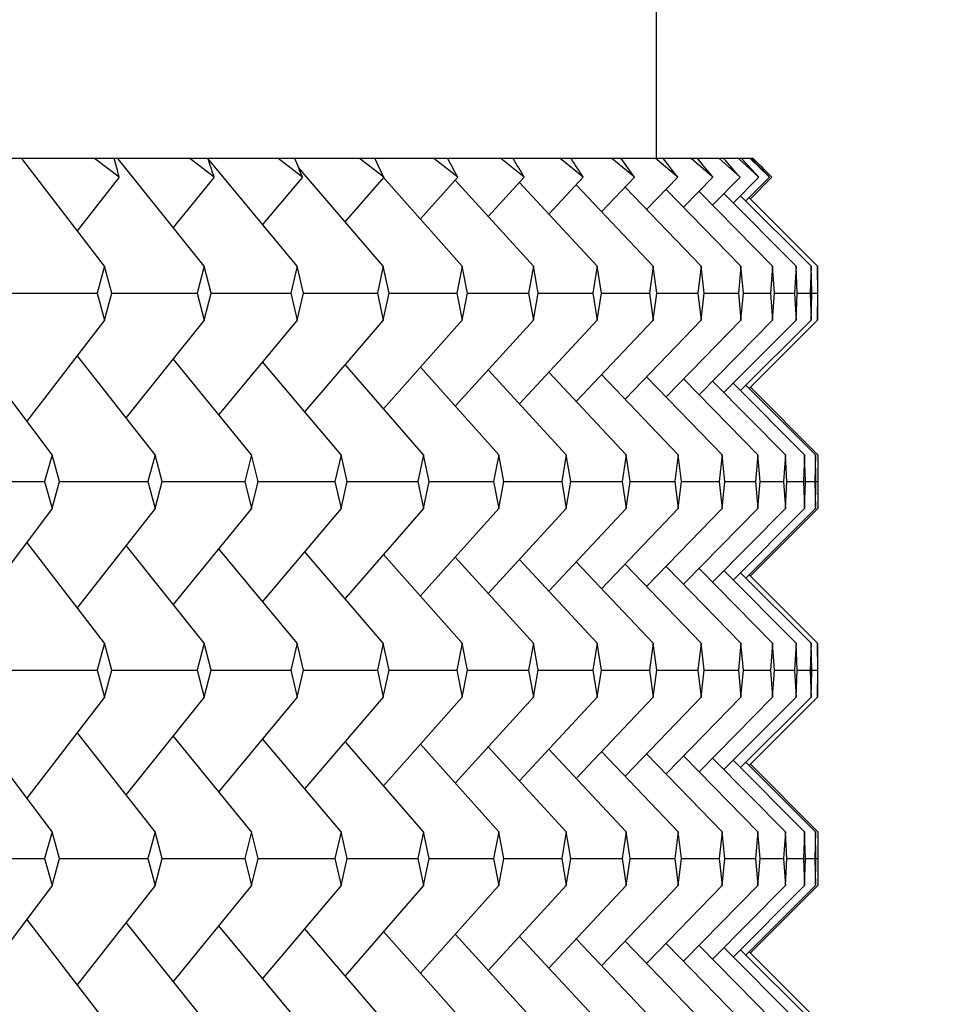
# Model space of a CAD drawing. Units: millimetres. Extents: x 5904 to 7321, y -3075 to -1223.
# Drawn here: x 6680 to 6683, y -1918 to -1915 of the extents above; entities that cross this region are included whole.
import ezdxf

# ---------------------------------------------------------------- set-up
doc = ezdxf.new("R2010")
doc.units = ezdxf.units.MM
doc.styles.get("Standard").update_dxf_attribs({"font": 'trebuc.ttf'})
doc.dimstyles.new('ISO-25', dxfattribs={"dimtxt": 9, "dimasz": 2.5, "dimexe": 2.5, "dimexo": 2, "dimgap": 2.5, "dimtad": 1, "dimtxsty": 'Standard', "dimblk": 'DOT', "dimcen": 2.5, "dimadec": 0, "dimazin": 0, "dimtfac": 1, "dimtmove": 0, "dimatfit": 3, "dimfxl": 1, "dimarcsym": 0})

# ---------------------------------------------------------------- blocks, each defined once
blk = doc.blocks.new('_Dot')
at = {"color": 0, "linetype": 'ByBlock', "lineweight": -2}
blk.add_line((-0.5, 0), (-1, 0), dxfattribs=at)
at = {"color": 0, "linetype": 'ByBlock', "const_width": 0.5}
blk.add_lwpolyline([(-0.25, 0, 1), (0.25, 0, 1)], format="xyb", close=True, dxfattribs=at)
blk = doc.blocks.new('*D21')
at = {"color": 0, "lineweight": -2, "transparency": 16777216}
for p, q in [((6778.1959, -1535.7131), (6496.4594, -1535.7131)), ((6498.9594, -1543.7131), (6498.9594, -2624.9381)), ((6638.1959, -2632.9381), (6496.4594, -2632.9381))]:
    blk.add_line(p, q, dxfattribs=at)
at = {"layer": 'Defpoints', "color": 0, "transparency": 16777216}
for p in [(6780.1959, -1535.7131), (6498.9594, -2632.9381), (6640.1959, -2632.9381)]:
    blk.add_point(p, dxfattribs=at)
at = {"color": 0, "lineweight": -2, "transparency": 16777216, "xscale": 8, "yscale": 8, "zscale": 8}
for p, rotation in [((6498.9594, -1535.7131), 90), ((6498.9594, -2632.9381), 270)]:
    blk.add_blockref('_Dot', p, dxfattribs=dict(at, rotation=rotation))
at = {"lineweight": 9, "transparency": 16777216, "insert": (6480.6463, -2024.3256), "char_height": 15, "attachment_point": 2, "rotation": 90}
blk.add_mtext('1097', dxfattribs=at)

msp = doc.modelspace()

# ---------------------------------------------------------------- linework, layer by layer
at = {"color": 7, "linetype": 'Continuous'}
msp.add_line((6682.2959, -1914.2881), (6682.2959, -1915.2881), dxfattribs=at)
at = {"color": 2, "linetype": 'Continuous'}
for p, q in [((6682.5958, -1915.2881), (6669.8832, -1915.2881)), ((6680.5885, -1915.6214), (6680.3327, -1915.2881)), ((6680.6343, -1915.3464), (6680.5583, -1915.2881)), ((6680.8972, -1915.6214), (6680.6305, -1915.2881)), ((6680.9282, -1915.3464), (6680.8524, -1915.2881)), ((6681.185, -1915.6214), (6680.9091, -1915.2892)), ((6681.2012, -1915.3464), (6681.1257, -1915.2881)), ((6681.4525, -1915.3464), (6681.3776, -1915.2881)), ((6681.6814, -1915.3464), (6681.6074, -1915.2881)), ((6681.8874, -1915.3464), (6681.8144, -1915.2881)), ((6682.0698, -1915.3464), (6681.998, -1915.2881)), ((6682.2281, -1915.3464), (6682.1578, -1915.2881)), ((6682.362, -1915.3464), (6682.2933, -1915.2881)), ((6682.471, -1915.3464), (6682.4041, -1915.2881)), ((6682.5549, -1915.3464), (6682.49, -1915.2881)), ((6682.6134, -1915.3464), (6682.5506, -1915.2881)), ((6682.6463, -1915.3464), (6682.5859, -1915.2881)), ((6681.4512, -1915.6214), (6681.1891, -1915.3162)), ((6680.6343, -1915.3464), (6680.5045, -1915.512)), ((6680.9282, -1915.3464), (6680.8015, -1915.5018)), ((6681.2012, -1915.3464), (6681.0779, -1915.4924)), ((6681.4525, -1915.3464), (6681.3329, -1915.4836)), ((6681.695, -1915.6214), (6681.4521, -1915.3467)), ((6681.6814, -1915.3464), (6681.5659, -1915.4754)), ((6681.9158, -1915.6214), (6681.6739, -1915.3548)), ((6681.8874, -1915.3464), (6681.7762, -1915.4675)), ((6682.113, -1915.6214), (6681.8726, -1915.3624)), ((6682.0698, -1915.3464), (6681.9632, -1915.46)), ((6682.2281, -1915.3464), (6682.1265, -1915.4529)), ((6682.362, -1915.3464), (6682.2656, -1915.4459)), ((6682.471, -1915.3464), (6682.3801, -1915.4392)), ((6682.5549, -1915.3464), (6682.4696, -1915.4326)), ((6682.6134, -1915.3464), (6682.534, -1915.4261)), ((6682.6463, -1915.3464), (6682.5731, -1915.4197)), ((6682.6537, -1915.3464), (6682.5868, -1915.4133)), ((6682.6537, -1915.3464), (6682.65, -1915.3428)), ((6682.286, -1915.6214), (6682.0479, -1915.3698)), ((6682.4344, -1915.6214), (6682.1991, -1915.3768)), ((6682.5577, -1915.6214), (6682.3259, -1915.3837)), ((6682.6557, -1915.6214), (6682.428, -1915.3903)), ((6682.728, -1915.6214), (6682.505, -1915.3968)), ((6682.7744, -1915.6214), (6682.5568, -1915.4033)), ((6682.7949, -1915.6214), (6682.5831, -1915.4097)), ((6680.5885, -1915.6214), (6680.5657, -1915.7048)), ((6680.6113, -1915.7048), (6680.5885, -1915.6214)), ((6680.8972, -1915.6214), (6680.8758, -1915.7048)), ((6680.9184, -1915.7048), (6680.8972, -1915.6214)), ((6681.185, -1915.6214), (6681.1651, -1915.7048)), ((6681.2047, -1915.7048), (6681.185, -1915.6214)), ((6681.4512, -1915.6214), (6681.4329, -1915.7048)), ((6681.4694, -1915.7048), (6681.4512, -1915.6214)), ((6681.695, -1915.6214), (6681.6784, -1915.7048)), ((6681.7116, -1915.7048), (6681.695, -1915.6214)), ((6681.9158, -1915.6214), (6681.9008, -1915.7048)), ((6681.9307, -1915.7048), (6681.9158, -1915.6214)), ((6682.113, -1915.6214), (6682.0997, -1915.7048)), ((6682.1262, -1915.7048), (6682.113, -1915.6214)), ((6682.286, -1915.6214), (6682.2745, -1915.7048)), ((6682.2975, -1915.7048), (6682.286, -1915.6214)), ((6682.4344, -1915.6214), (6682.4246, -1915.7048)), ((6682.4441, -1915.7048), (6682.4344, -1915.6214)), ((6682.5577, -1915.6214), (6682.5498, -1915.7048)), ((6682.5656, -1915.7048), (6682.5577, -1915.6214)), ((6682.6557, -1915.6214), (6682.6495, -1915.7048)), ((6682.6617, -1915.7048), (6682.6557, -1915.6214)), ((6682.728, -1915.6214), (6682.7237, -1915.7048)), ((6682.7321, -1915.7048), (6682.728, -1915.6214)), ((6682.7744, -1915.6214), (6682.7719, -1915.7048)), ((6682.7767, -1915.7048), (6682.7744, -1915.6214)), ((6682.7949, -1915.6214), (6682.7943, -1915.7048)), ((6682.7953, -1915.7048), (6682.7949, -1915.6214)), ((6680.284, -1915.7048), (6680.5657, -1915.7048)), ((6680.5657, -1915.7048), (6680.5885, -1915.7881)), ((6680.5885, -1915.7881), (6680.6113, -1915.7048)), ((6680.6113, -1915.7048), (6680.6131, -1915.7048)), ((6680.6131, -1915.7048), (6680.8758, -1915.7048)), ((6680.8758, -1915.7048), (6680.8972, -1915.7881)), ((6680.8972, -1915.7881), (6680.9184, -1915.7048)), ((6680.9184, -1915.7048), (6681.1651, -1915.7048)), ((6681.1651, -1915.7048), (6681.185, -1915.7881)), ((6681.185, -1915.7881), (6681.2047, -1915.7048)), ((6681.2047, -1915.7048), (6681.4329, -1915.7048)), ((6681.4329, -1915.7048), (6681.4512, -1915.7881)), ((6681.4512, -1915.7881), (6681.4694, -1915.7048)), ((6681.4693, -1915.7048), (6681.6784, -1915.7048)), ((6681.6784, -1915.7048), (6681.695, -1915.7881)), ((6681.695, -1915.7881), (6681.7116, -1915.7048)), ((6681.7116, -1915.7048), (6681.9008, -1915.7048)), ((6681.9008, -1915.7048), (6681.9158, -1915.7881)), ((6681.9158, -1915.7881), (6681.9307, -1915.7048)), ((6681.9307, -1915.7048), (6682.0997, -1915.7048)), ((6682.0997, -1915.7048), (6682.113, -1915.7881)), ((6682.113, -1915.7881), (6682.1262, -1915.7048)), ((6682.1262, -1915.7048), (6682.2745, -1915.7048)), ((6682.2745, -1915.7048), (6682.286, -1915.7881)), ((6682.286, -1915.7881), (6682.2975, -1915.7048)), ((6682.2975, -1915.7048), (6682.4246, -1915.7048)), ((6682.4246, -1915.7048), (6682.4344, -1915.7881)), ((6682.4344, -1915.7881), (6682.4441, -1915.7048)), ((6682.4441, -1915.7048), (6682.5498, -1915.7048)), ((6682.5498, -1915.7048), (6682.5577, -1915.7881)), ((6682.5577, -1915.7881), (6682.5656, -1915.7048)), ((6682.5656, -1915.7048), (6682.6495, -1915.7048)), ((6682.6495, -1915.7048), (6682.6557, -1915.7881)), ((6682.6557, -1915.7881), (6682.6617, -1915.7048)), ((6682.6617, -1915.7048), (6682.7237, -1915.7048)), ((6682.7237, -1915.7048), (6682.728, -1915.7881)), ((6682.728, -1915.7881), (6682.7321, -1915.7048)), ((6682.7322, -1915.7048), (6682.7719, -1915.7048)), ((6682.7719, -1915.7048), (6682.7744, -1915.7881)), ((6682.7744, -1915.7881), (6682.7767, -1915.7048)), ((6682.7767, -1915.7048), (6682.7943, -1915.7048)), ((6682.7943, -1915.7048), (6682.7949, -1915.7881)), ((6682.7949, -1915.7881), (6682.7953, -1915.7048)), ((6680.5885, -1915.7881), (6680.3486, -1916.1007)), ((6680.8972, -1915.7881), (6680.6555, -1916.0901)), ((6681.185, -1915.7881), (6680.9423, -1916.0804)), ((6681.4512, -1915.7881), (6681.2081, -1916.0713)), ((6681.695, -1915.7881), (6681.4522, -1916.0628)), ((6681.9158, -1915.7881), (6681.6739, -1916.0547)), ((6682.113, -1915.7881), (6681.8726, -1916.0471)), ((6682.286, -1915.7881), (6682.0479, -1916.0398)), ((6682.4344, -1915.7881), (6682.1991, -1916.0327)), ((6682.5577, -1915.7881), (6682.3259, -1916.0259)), ((6682.6557, -1915.7881), (6682.428, -1916.0192)), ((6682.728, -1915.7881), (6682.505, -1916.0127)), ((6682.7744, -1915.7881), (6682.5568, -1916.0062)), ((6682.7949, -1915.7881), (6682.5831, -1915.9998)), ((6680.4267, -1916.2048), (6680.1878, -1915.8865)), ((6680.7454, -1916.2048), (6680.5045, -1915.8976)), ((6681.0437, -1916.2048), (6680.8015, -1915.9077)), ((6681.3208, -1916.2048), (6681.0779, -1915.9171)), ((6681.5759, -1916.2048), (6681.3329, -1915.9259)), ((6681.8083, -1916.2048), (6681.5659, -1915.9342)), ((6682.0174, -1916.2048), (6681.7762, -1915.942)), ((6682.2026, -1916.2048), (6681.9632, -1915.9495)), ((6682.3633, -1916.2048), (6682.1265, -1915.9567)), ((6682.4992, -1916.2048), (6682.2656, -1915.9636)), ((6682.6099, -1916.2048), (6682.3801, -1915.9703)), ((6682.695, -1916.2048), (6682.4696, -1915.9769)), ((6682.7544, -1916.2048), (6682.534, -1915.9834)), ((6682.7879, -1916.2048), (6682.5731, -1915.9898)), ((6682.7953, -1916.2048), (6682.5868, -1915.9962)), ((6680.4267, -1916.2048), (6680.4031, -1916.2881)), ((6680.4501, -1916.2881), (6680.4267, -1916.2048)), ((6680.7454, -1916.2048), (6680.7233, -1916.2881)), ((6680.7674, -1916.2881), (6680.7454, -1916.2048)), ((6681.0437, -1916.2048), (6681.0231, -1916.2881)), ((6681.0643, -1916.2881), (6681.0437, -1916.2048)), ((6681.3208, -1916.2048), (6681.3018, -1916.2881)), ((6681.3398, -1916.2881), (6681.3208, -1916.2048)), ((6681.5759, -1916.2048), (6681.5585, -1916.2881)), ((6681.5933, -1916.2881), (6681.5759, -1916.2048)), ((6681.8083, -1916.2048), (6681.7925, -1916.2881)), ((6681.8241, -1916.2881), (6681.8083, -1916.2048)), ((6682.0174, -1916.2048), (6682.0033, -1916.2881)), ((6682.0314, -1916.2881), (6682.0174, -1916.2048)), ((6682.2026, -1916.2048), (6682.1902, -1916.2881)), ((6682.2149, -1916.2881), (6682.2026, -1916.2048)), ((6682.3633, -1916.2048), (6682.3527, -1916.2881)), ((6682.3739, -1916.2881), (6682.3633, -1916.2048)), ((6682.4992, -1916.2048), (6682.4904, -1916.2881)), ((6682.508, -1916.2881), (6682.4992, -1916.2048)), ((6682.6099, -1916.2048), (6682.6028, -1916.2881)), ((6682.6168, -1916.2881), (6682.6099, -1916.2048)), ((6682.695, -1916.2048), (6682.6898, -1916.2881)), ((6682.7001, -1916.2881), (6682.695, -1916.2048)), ((6682.7544, -1916.2048), (6682.751, -1916.2881)), ((6682.7577, -1916.2881), (6682.7544, -1916.2048)), ((6682.7879, -1916.2048), (6682.7864, -1916.2881)), ((6682.7893, -1916.2881), (6682.7879, -1916.2048)), ((6682.7953, -1916.2048), (6682.7957, -1916.2881)), ((6680.1131, -1916.2881), (6680.4031, -1916.2881)), ((6680.4031, -1916.2881), (6680.4267, -1916.3714)), ((6680.4267, -1916.3714), (6680.4501, -1916.2881)), ((6680.4501, -1916.2881), (6680.7233, -1916.2881)), ((6680.7233, -1916.2881), (6680.7454, -1916.3714)), ((6680.7454, -1916.3714), (6680.7674, -1916.2881)), ((6680.7674, -1916.2881), (6681.0231, -1916.2881)), ((6681.0231, -1916.2881), (6681.0437, -1916.3714)), ((6681.0437, -1916.3714), (6681.0643, -1916.2881)), ((6681.0642, -1916.2881), (6681.3018, -1916.2881)), ((6681.3018, -1916.2881), (6681.3208, -1916.3714)), ((6681.3208, -1916.3714), (6681.3398, -1916.2881)), ((6681.3398, -1916.2881), (6681.5585, -1916.2881)), ((6681.5585, -1916.2881), (6681.5759, -1916.3714)), ((6681.5759, -1916.3714), (6681.5933, -1916.2881)), ((6681.5933, -1916.2881), (6681.7925, -1916.2881)), ((6681.7925, -1916.2881), (6681.8083, -1916.3714)), ((6681.8083, -1916.3714), (6681.8241, -1916.2881)), ((6681.8241, -1916.2881), (6682.0033, -1916.2881)), ((6682.0033, -1916.2881), (6682.0174, -1916.3714)), ((6682.0174, -1916.3714), (6682.0314, -1916.2881)), ((6682.0314, -1916.2881), (6682.1902, -1916.2881)), ((6682.1902, -1916.2881), (6682.2026, -1916.3714)), ((6682.2026, -1916.3714), (6682.2149, -1916.2881)), ((6682.2149, -1916.2881), (6682.3527, -1916.2881)), ((6682.3527, -1916.2881), (6682.3633, -1916.3714)), ((6682.3633, -1916.3714), (6682.3739, -1916.2881)), ((6682.3739, -1916.2881), (6682.4904, -1916.2881)), ((6682.4904, -1916.2881), (6682.4992, -1916.3714)), ((6682.4992, -1916.3714), (6682.508, -1916.2881)), ((6682.508, -1916.2881), (6682.6028, -1916.2881)), ((6682.6028, -1916.2881), (6682.6099, -1916.3714)), ((6682.6099, -1916.3714), (6682.6168, -1916.2881)), ((6682.6168, -1916.2881), (6682.6898, -1916.2881)), ((6682.6898, -1916.2881), (6682.695, -1916.3714)), ((6682.695, -1916.3714), (6682.7001, -1916.2881)), ((6682.7002, -1916.2881), (6682.751, -1916.2881)), ((6682.751, -1916.2881), (6682.7544, -1916.3714)), ((6682.7544, -1916.3714), (6682.7577, -1916.2881)), ((6682.7577, -1916.2881), (6682.7864, -1916.2881)), ((6682.7864, -1916.2881), (6682.7879, -1916.3714)), ((6682.7879, -1916.3714), (6682.7893, -1916.2881)), ((6682.7893, -1916.2881), (6682.7957, -1916.2881)), ((6682.7957, -1916.2881), (6682.7953, -1916.3714)), ((6680.4267, -1916.3714), (6680.1878, -1916.6897)), ((6680.7454, -1916.3714), (6680.5045, -1916.6786)), ((6681.0437, -1916.3714), (6680.8015, -1916.6685)), ((6681.3208, -1916.3714), (6681.0779, -1916.6591)), ((6681.5759, -1916.3714), (6681.3329, -1916.6503)), ((6681.8083, -1916.3714), (6681.5659, -1916.642)), ((6682.0174, -1916.3714), (6681.7762, -1916.6342)), ((6682.2026, -1916.3714), (6681.9632, -1916.6267)), ((6682.3633, -1916.3714), (6682.1265, -1916.6195)), ((6682.4992, -1916.3714), (6682.2656, -1916.6126)), ((6682.6099, -1916.3714), (6682.3801, -1916.6059)), ((6682.695, -1916.3714), (6682.4696, -1916.5993)), ((6682.7544, -1916.3714), (6682.534, -1916.5928)), ((6682.7879, -1916.3714), (6682.5731, -1916.5864)), ((6682.7953, -1916.3714), (6682.5868, -1916.58)), ((6680.5885, -1916.7881), (6680.3486, -1916.4755)), ((6680.8972, -1916.7881), (6680.6555, -1916.4861)), ((6681.185, -1916.7881), (6680.9423, -1916.4958)), ((6681.4512, -1916.7881), (6681.2081, -1916.5049)), ((6681.695, -1916.7881), (6681.4522, -1916.5134)), ((6681.9158, -1916.7881), (6681.6739, -1916.5215)), ((6682.113, -1916.7881), (6681.8726, -1916.5291)), ((6682.286, -1916.7881), (6682.0479, -1916.5364)), ((6682.4344, -1916.7881), (6682.1991, -1916.5435)), ((6682.5577, -1916.7881), (6682.3259, -1916.5503)), ((6682.6557, -1916.7881), (6682.428, -1916.557)), ((6682.728, -1916.7881), (6682.505, -1916.5635)), ((6682.7744, -1916.7881), (6682.5568, -1916.57)), ((6682.7949, -1916.7881), (6682.5831, -1916.5763)), ((6680.5885, -1916.7881), (6680.5657, -1916.8714)), ((6680.6113, -1916.8714), (6680.5885, -1916.7881)), ((6680.8972, -1916.7881), (6680.8758, -1916.8714)), ((6680.9184, -1916.8714), (6680.8972, -1916.7881)), ((6681.185, -1916.7881), (6681.1651, -1916.8714)), ((6681.2047, -1916.8714), (6681.185, -1916.7881)), ((6681.4512, -1916.7881), (6681.4329, -1916.8714)), ((6681.4694, -1916.8714), (6681.4512, -1916.7881)), ((6681.695, -1916.7881), (6681.6784, -1916.8714)), ((6681.7116, -1916.8714), (6681.695, -1916.7881)), ((6681.9158, -1916.7881), (6681.9008, -1916.8714)), ((6681.9307, -1916.8714), (6681.9158, -1916.7881)), ((6682.113, -1916.7881), (6682.0997, -1916.8714)), ((6682.1262, -1916.8714), (6682.113, -1916.7881)), ((6682.286, -1916.7881), (6682.2745, -1916.8714)), ((6682.2975, -1916.8714), (6682.286, -1916.7881)), ((6682.4344, -1916.7881), (6682.4246, -1916.8714)), ((6682.4441, -1916.8714), (6682.4344, -1916.7881)), ((6682.5577, -1916.7881), (6682.5498, -1916.8714)), ((6682.5656, -1916.8714), (6682.5577, -1916.7881)), ((6682.6557, -1916.7881), (6682.6495, -1916.8714)), ((6682.6617, -1916.8714), (6682.6557, -1916.7881)), ((6682.728, -1916.7881), (6682.7237, -1916.8714)), ((6682.7321, -1916.8714), (6682.728, -1916.7881)), ((6682.7744, -1916.7881), (6682.7719, -1916.8714)), ((6682.7767, -1916.8714), (6682.7744, -1916.7881)), ((6682.7949, -1916.7881), (6682.7943, -1916.8714)), ((6682.7953, -1916.8714), (6682.7949, -1916.7881)), ((6680.284, -1916.8714), (6680.5657, -1916.8714)), ((6680.5657, -1916.8714), (6680.5885, -1916.9548)), ((6680.5885, -1916.9548), (6680.6113, -1916.8714)), ((6680.6113, -1916.8714), (6680.6131, -1916.8714)), ((6680.6131, -1916.8714), (6680.8758, -1916.8714)), ((6680.8758, -1916.8714), (6680.8972, -1916.9548)), ((6680.8972, -1916.9548), (6680.9184, -1916.8714)), ((6680.9184, -1916.8714), (6681.1651, -1916.8714)), ((6681.1651, -1916.8714), (6681.185, -1916.9548)), ((6681.185, -1916.9548), (6681.2047, -1916.8714)), ((6681.2047, -1916.8714), (6681.4329, -1916.8714)), ((6681.4329, -1916.8714), (6681.4512, -1916.9548)), ((6681.4512, -1916.9548), (6681.4694, -1916.8714)), ((6681.4693, -1916.8714), (6681.6784, -1916.8714)), ((6681.6784, -1916.8714), (6681.695, -1916.9548)), ((6681.695, -1916.9548), (6681.7116, -1916.8714)), ((6681.7116, -1916.8714), (6681.9008, -1916.8714)), ((6681.9008, -1916.8714), (6681.9158, -1916.9548)), ((6681.9158, -1916.9548), (6681.9307, -1916.8714)), ((6681.9307, -1916.8714), (6682.0997, -1916.8714)), ((6682.0997, -1916.8714), (6682.113, -1916.9548)), ((6682.113, -1916.9548), (6682.1262, -1916.8714)), ((6682.1262, -1916.8714), (6682.2745, -1916.8714)), ((6682.2745, -1916.8714), (6682.286, -1916.9548)), ((6682.286, -1916.9548), (6682.2975, -1916.8714)), ((6682.2975, -1916.8714), (6682.4246, -1916.8714)), ((6682.4246, -1916.8714), (6682.4344, -1916.9548)), ((6682.4344, -1916.9548), (6682.4441, -1916.8714)), ((6682.4441, -1916.8714), (6682.5498, -1916.8714)), ((6682.5498, -1916.8714), (6682.5577, -1916.9548)), ((6682.5577, -1916.9548), (6682.5656, -1916.8714)), ((6682.5656, -1916.8714), (6682.6495, -1916.8714)), ((6682.6495, -1916.8714), (6682.6557, -1916.9548)), ((6682.6557, -1916.9548), (6682.6617, -1916.8714)), ((6682.6617, -1916.8714), (6682.7237, -1916.8714)), ((6682.7237, -1916.8714), (6682.728, -1916.9548)), ((6682.728, -1916.9548), (6682.7321, -1916.8714)), ((6682.7322, -1916.8714), (6682.7719, -1916.8714)), ((6682.7719, -1916.8714), (6682.7744, -1916.9548)), ((6682.7744, -1916.9548), (6682.7767, -1916.8714)), ((6682.7767, -1916.8714), (6682.7943, -1916.8714)), ((6682.7943, -1916.8714), (6682.7949, -1916.9548)), ((6682.7949, -1916.9548), (6682.7953, -1916.8714)), ((6680.5885, -1916.9548), (6680.3486, -1917.2674)), ((6680.8972, -1916.9548), (6680.6555, -1917.2568)), ((6681.185, -1916.9548), (6680.9423, -1917.247)), ((6681.4512, -1916.9548), (6681.2081, -1917.2379)), ((6681.695, -1916.9548), (6681.4522, -1917.2294)), ((6681.9158, -1916.9548), (6681.6739, -1917.2214)), ((6682.113, -1916.9548), (6681.8726, -1917.2137)), ((6682.286, -1916.9548), (6682.0479, -1917.2064)), ((6682.4344, -1916.9548), (6682.1991, -1917.1994)), ((6682.5577, -1916.9548), (6682.3259, -1917.1925)), ((6682.6557, -1916.9548), (6682.428, -1917.1859)), ((6682.728, -1916.9548), (6682.505, -1917.1793)), ((6682.7744, -1916.9548), (6682.5568, -1917.1729)), ((6682.7949, -1916.9548), (6682.5831, -1917.1665)), ((6680.4267, -1917.3714), (6680.1878, -1917.0532)), ((6680.7454, -1917.3714), (6680.5045, -1917.0642)), ((6681.0437, -1917.3714), (6680.8015, -1917.0744)), ((6681.3208, -1917.3714), (6681.0779, -1917.0838)), ((6681.5759, -1917.3714), (6681.3329, -1917.0926)), ((6681.8083, -1917.3714), (6681.5659, -1917.1008)), ((6682.0174, -1917.3714), (6681.7762, -1917.1087)), ((6682.2026, -1917.3714), (6681.9632, -1917.1161)), ((6682.3633, -1917.3714), (6682.1265, -1917.1233)), ((6682.4992, -1917.3714), (6682.2656, -1917.1303)), ((6682.6099, -1917.3714), (6682.3801, -1917.137)), ((6682.695, -1917.3714), (6682.4696, -1917.1436)), ((6682.7544, -1917.3714), (6682.534, -1917.1501)), ((6682.7879, -1917.3714), (6682.5731, -1917.1565)), ((6682.7953, -1917.3714), (6682.5868, -1917.1629)), ((6680.4267, -1917.3714), (6680.4031, -1917.4548)), ((6680.4501, -1917.4548), (6680.4267, -1917.3714)), ((6680.7454, -1917.3714), (6680.7233, -1917.4548)), ((6680.7674, -1917.4548), (6680.7454, -1917.3714)), ((6681.0437, -1917.3714), (6681.0231, -1917.4548)), ((6681.0643, -1917.4548), (6681.0437, -1917.3714)), ((6681.3208, -1917.3714), (6681.3018, -1917.4548)), ((6681.3398, -1917.4548), (6681.3208, -1917.3714)), ((6681.5759, -1917.3714), (6681.5585, -1917.4548)), ((6681.5933, -1917.4548), (6681.5759, -1917.3714)), ((6681.8083, -1917.3714), (6681.7925, -1917.4548)), ((6681.8241, -1917.4548), (6681.8083, -1917.3714)), ((6682.0174, -1917.3714), (6682.0033, -1917.4548)), ((6682.0314, -1917.4548), (6682.0174, -1917.3714)), ((6682.2026, -1917.3714), (6682.1902, -1917.4548)), ((6682.2149, -1917.4548), (6682.2026, -1917.3714)), ((6682.3633, -1917.3714), (6682.3527, -1917.4548)), ((6682.3739, -1917.4548), (6682.3633, -1917.3714)), ((6682.4992, -1917.3714), (6682.4904, -1917.4548)), ((6682.508, -1917.4548), (6682.4992, -1917.3714)), ((6682.6099, -1917.3714), (6682.6028, -1917.4548)), ((6682.6168, -1917.4548), (6682.6099, -1917.3714)), ((6682.695, -1917.3714), (6682.6898, -1917.4548)), ((6682.7001, -1917.4548), (6682.695, -1917.3714)), ((6682.7544, -1917.3714), (6682.751, -1917.4548)), ((6682.7577, -1917.4548), (6682.7544, -1917.3714)), ((6682.7879, -1917.3714), (6682.7864, -1917.4548)), ((6682.7893, -1917.4548), (6682.7879, -1917.3714)), ((6682.7953, -1917.3714), (6682.7957, -1917.4548)), ((6680.1131, -1917.4548), (6680.4031, -1917.4548)), ((6680.4031, -1917.4548), (6680.4267, -1917.5381)), ((6680.4267, -1917.5381), (6680.4501, -1917.4548)), ((6680.4501, -1917.4548), (6680.7233, -1917.4548)), ((6680.7233, -1917.4548), (6680.7454, -1917.5381)), ((6680.7454, -1917.5381), (6680.7674, -1917.4548)), ((6680.7674, -1917.4548), (6681.0231, -1917.4548)), ((6681.0231, -1917.4548), (6681.0437, -1917.5381)), ((6681.0437, -1917.5381), (6681.0643, -1917.4548)), ((6681.0642, -1917.4548), (6681.3018, -1917.4548)), ((6681.3018, -1917.4548), (6681.3208, -1917.5381)), ((6681.3208, -1917.5381), (6681.3398, -1917.4548)), ((6681.3398, -1917.4548), (6681.5585, -1917.4548)), ((6681.5585, -1917.4548), (6681.5759, -1917.5381)), ((6681.5759, -1917.5381), (6681.5933, -1917.4548)), ((6681.5933, -1917.4548), (6681.7925, -1917.4548)), ((6681.7925, -1917.4548), (6681.8083, -1917.5381)), ((6681.8083, -1917.5381), (6681.8241, -1917.4548)), ((6681.8241, -1917.4548), (6682.0033, -1917.4548)), ((6682.0033, -1917.4548), (6682.0174, -1917.5381)), ((6682.0174, -1917.5381), (6682.0314, -1917.4548)), ((6682.0314, -1917.4548), (6682.1902, -1917.4548)), ((6682.1902, -1917.4548), (6682.2026, -1917.5381)), ((6682.2026, -1917.5381), (6682.2149, -1917.4548)), ((6682.2149, -1917.4548), (6682.3527, -1917.4548)), ((6682.3527, -1917.4548), (6682.3633, -1917.5381)), ((6682.3633, -1917.5381), (6682.3739, -1917.4548)), ((6682.3739, -1917.4548), (6682.4904, -1917.4548)), ((6682.4904, -1917.4548), (6682.4992, -1917.5381)), ((6682.4992, -1917.5381), (6682.508, -1917.4548)), ((6682.508, -1917.4548), (6682.6028, -1917.4548)), ((6682.6028, -1917.4548), (6682.6099, -1917.5381)), ((6682.6099, -1917.5381), (6682.6168, -1917.4548)), ((6682.6168, -1917.4548), (6682.6898, -1917.4548)), ((6682.6898, -1917.4548), (6682.695, -1917.5381)), ((6682.695, -1917.5381), (6682.7001, -1917.4548)), ((6682.7002, -1917.4548), (6682.751, -1917.4548)), ((6682.751, -1917.4548), (6682.7544, -1917.5381)), ((6682.7544, -1917.5381), (6682.7577, -1917.4548)), ((6682.7577, -1917.4548), (6682.7864, -1917.4548)), ((6682.7864, -1917.4548), (6682.7879, -1917.5381)), ((6682.7879, -1917.5381), (6682.7893, -1917.4548)), ((6682.7893, -1917.4548), (6682.7957, -1917.4548)), ((6682.7957, -1917.4548), (6682.7953, -1917.5381)), ((6680.4267, -1917.5381), (6680.1878, -1917.8564)), ((6680.7454, -1917.5381), (6680.5045, -1917.8453)), ((6681.0437, -1917.5381), (6680.8015, -1917.8351)), ((6681.3208, -1917.5381), (6681.0779, -1917.8257)), ((6681.5759, -1917.5381), (6681.3329, -1917.817)), ((6681.8083, -1917.5381), (6681.5659, -1917.8087)), ((6682.0174, -1917.5381), (6681.7762, -1917.8009)), ((6682.2026, -1917.5381), (6681.9632, -1917.7934)), ((6682.3633, -1917.5381), (6682.1265, -1917.7862)), ((6682.4992, -1917.5381), (6682.2656, -1917.7793)), ((6682.6099, -1917.5381), (6682.3801, -1917.7725)), ((6682.695, -1917.5381), (6682.4696, -1917.7659)), ((6682.7544, -1917.5381), (6682.534, -1917.7594)), ((6682.7879, -1917.5381), (6682.5731, -1917.753)), ((6682.7953, -1917.5381), (6682.5868, -1917.7467)), ((6680.5885, -1917.9548), (6680.3486, -1917.6421)), ((6680.8972, -1917.9548), (6680.6555, -1917.6527)), ((6681.185, -1917.9548), (6680.9423, -1917.6625)), ((6681.4512, -1917.9548), (6681.2081, -1917.6716)), ((6681.695, -1917.9548), (6681.4522, -1917.6801)), ((6681.9158, -1917.9548), (6681.6739, -1917.6881)), ((6682.113, -1917.9548), (6681.8726, -1917.6958)), ((6682.286, -1917.9548), (6682.0479, -1917.7031)), ((6682.4344, -1917.9548), (6682.1991, -1917.7101)), ((6682.5577, -1917.9548), (6682.3259, -1917.717)), ((6682.6557, -1917.9548), (6682.428, -1917.7236)), ((6682.728, -1917.9548), (6682.505, -1917.7302)), ((6682.7744, -1917.9548), (6682.5568, -1917.7366)), ((6682.7949, -1917.9548), (6682.5831, -1917.743))]:
    msp.add_line(p, q, dxfattribs=at)
for centre, radius, start, end in [((6674.3257, -1917.0049), 6.523, 14.72949, 15.25994), ((6674.177, -1917.5709), 7.1082, 18.23639, 18.73217), ((6673.9076, -1918.2287), 7.8424, 21.56273, 22.02171), ((6673.5051, -1919.0005), 8.7472, 24.69206, 25.11333), ((6672.9543, -1919.9118), 9.8491, 27.61521, 27.99886), ((6672.2362, -1920.9927), 11.1814, 30.32917, 30.67609), ((6671.3266, -1922.2795), 12.7861, 32.83588, 33.14754), ((6670.1939, -1923.8171), 14.7165, 35.14098, 35.41918), ((6668.7965, -1925.6629), 17.0426, 37.2526, 37.49938), ((6667.0781, -1927.8919), 19.8578, 39.1805, 39.39796), ((6664.9604, -1930.6062), 23.29, 40.93522, 41.12545), ((6662.3316, -1933.9492), 27.5211, 42.52756, 42.69257), ((6659.0257, -1938.1313), 32.819, 43.96817, 44.10983), ((6656.7187, -1941.0357), 36.5042, 44.73534, 44.85626)]:
    msp.add_arc(centre, radius, start, end, dxfattribs=at)

# ---------------------------------------------------------------- dimensions: what is measured, and where the dimension line sits
at = {"color": 5, "lineweight": 9}
dim = msp.add_linear_dim(base=(6498.9594, -2632.9381), p1=(6780.1959, -1535.7131), p2=(6640.1959, -2632.9381), angle=270, dimstyle='ISO-25', override={"dimtxt": 15, "dimasz": 8, "dimgap": 3, "dimdec": 0, "dimblk1": 'Dot', "dimblk2": 'Dot', "dimsah": 1, "dimclrt": 256}, dxfattribs=at)
dim.commit()
dim.dimension.update_dxf_attribs({"geometry": '*D21', "text_midpoint": (6498.9594, -2024.3256), "dimtype": 160})

doc.saveas('drawing.dxf')
